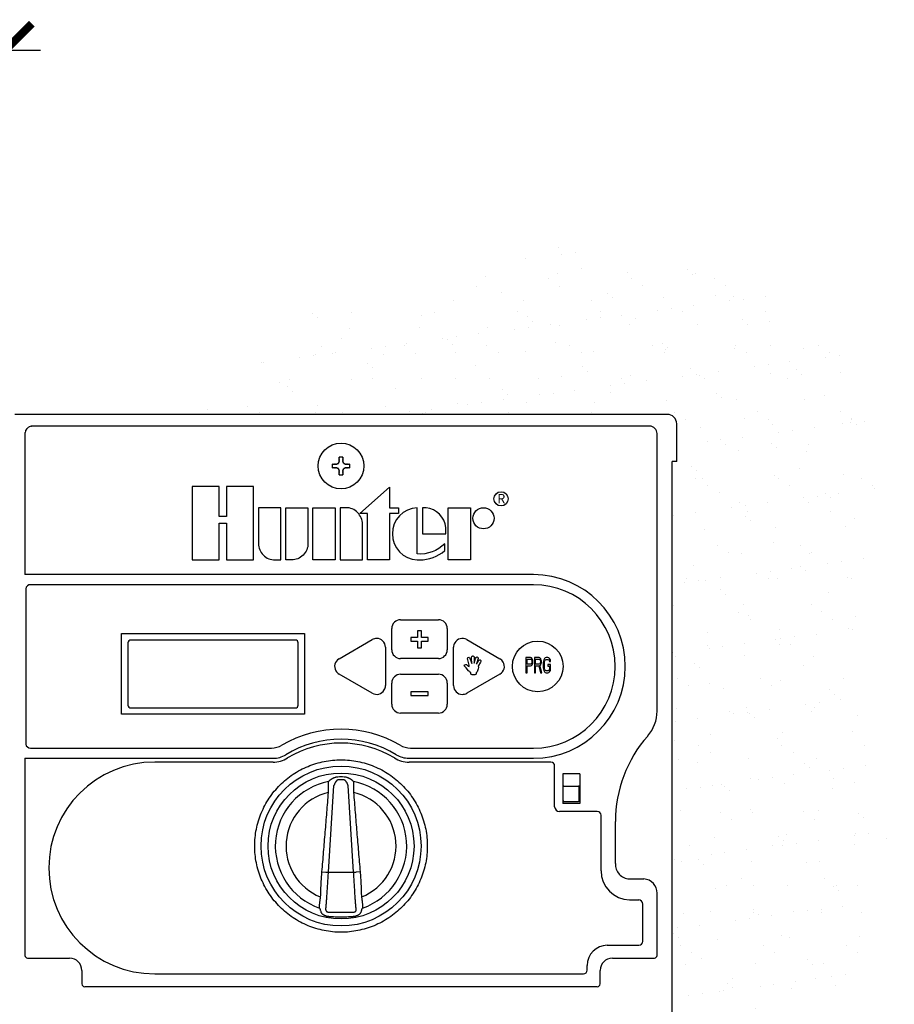
# Model space of a CAD drawing. Units: inches. Extents: x 69.3 to 106.6, y -45.8 to -20.6.
# Drawn here: x 76.5 to 84.7, y -29.9 to -20.7 of the extents above; entities that cross this region are included whole.
import ezdxf
from ezdxf.enums import TextEntityAlignment as Align

# ---------------------------------------------------------------- set-up
doc = ezdxf.new("R2010")
doc.units = ezdxf.units.IN
doc.header["$MEASUREMENT"] = 0
for name, color, linetype in [('HI Deatil 1', 2, 'Continuous'), ('HI Deatil 2', 1, 'Continuous'), ('HI Detail 3', 249, 'Continuous'), ('HI Dimensions', 1, 'Continuous'), ('HI HATCH FILL', 9, 'Continuous'), ('HI Product Outline', 5, 'Continuous')]:
    doc.layers.add(name, color=color, linetype=linetype)
doc.styles.add('STYLE1', font='txt')

# ---------------------------------------------------------------- blocks, each defined once
blk = doc.blocks.new('_ARCHTICK')
at = {"color": 0, "linetype": 'ByBlock', "const_width": 0.15}
blk.add_lwpolyline([(-0.5, -0.5), (0.5, 0.5)], dxfattribs=at)

msp = doc.modelspace()

# ---------------------------------------------------------------- hatches: boundary and pattern name
at = {"layer": 'HI HATCH FILL'}
h = msp.add_hatch(dxfattribs=at)
h.set_pattern_fill('AR-SAND', color=256, scale=0.25)
h.set_pattern_definition([(37.5, (78.0478, -35.6633), (-0.015748, 0.481706), [0, -0.38, 0, -0.425, 0, -0.40625]), (7.5, (78.0478, -35.6633), (0.442444, 0.705537), [0, -0.205, 0, -0.3425, 0, -0.13125]), (327.5, (77.7403, -35.6633), (0.778535, 0.001415), [0, -0.125, 0, -0.45, 0, -0.5875]), (317.5, (77.7403, -35.6633), (0.751532, 0.21942), [0, -0.0625, 0, -0.295, 0, -0.3375])])
h.paths.add_polyline_path([(81.0323, -35.6633), (81.7118, -35.6633), (82.3808, -34.9266), (83.2539, -34.5752), (84.2064, -33.3965), (84.7363, -31.6647), (84.3171, -29.9159), (84.6998, -28.2764), (84.2807, -26.819), (84.5723, -25.6531), (84.5723, -24.3597), (84.062, -23.5763), (83.3148, -23.1391), (81.5287, -22.793), (80.2712, -23.376), (79.3053, -23.376), (78.0478, -24.4056), (82.6047, -24.3999), (82.6223, -24.4016), (82.6438, -24.409), (82.661, -24.4201), (82.6743, -24.4336), (82.6835, -24.4477), (82.6892, -24.4615), (82.6924, -24.4749), (82.6934, -24.4887), (82.6934, -24.8439), (82.649, -24.8439), (82.649, -32.8356), (81.2067, -32.8356), (81.2067, -33.0567), (81.0915, -33.0567), (81.0915, -33.8932), (81.0323, -33.8932)])

# ---------------------------------------------------------------- linework, layer by layer
at = {"layer": 'HI Deatil 1'}
for p, q in [((80.1005, -26.3291), (80.4558, -26.3291)), ((80.0181, -26.6113), (80.0181, -26.4116)), ((80.5382, -26.4116), (80.5382, -26.6113)), ((77.481, -26.4596), (79.1984, -26.4596)), ((77.481, -27.2178), (77.481, -26.4596)), ((79.1984, -26.4596), (79.1984, -27.2178)), ((79.5224, -26.6962), (79.8347, -26.5159)), ((80.7217, -26.5159), (81.0339, -26.6962)), ((79.9584, -26.5874), (79.9584, -26.948)), ((80.5979, -26.948), (80.5979, -26.5874)), ((80.4558, -26.6938), (80.1005, -26.6938)), ((79.8347, -27.0193), (79.5224, -26.8391)), ((80.1005, -26.8415), (80.4558, -26.8415)), ((81.0339, -26.8391), (80.7217, -27.0193)), ((80.0181, -27.1238), (80.0181, -26.9239)), ((80.5382, -26.9239), (80.5382, -27.1238)), ((79.1984, -27.2178), (77.481, -27.2178)), ((80.4558, -27.2062), (80.1005, -27.2062)), ((79.4251, -27.8489), (79.4213, -27.858)), ((79.4266, -27.8466), (79.4251, -27.8489)), ((79.6573, -27.8489), (79.6557, -27.8466)), ((79.6611, -27.858), (79.6573, -27.8489))]:
    msp.add_line(p, q, dxfattribs=at)
for centre, radius in [((79.5411, -24.8851), 0.2148), ((81.3881, -26.7676), 0.2379)]:
    msp.add_circle(centre, radius, dxfattribs=at)
for centre, radius, start, end in [((79.5412, -28.6029), 0.7967, 87.81356, 92.18644), ((82.9824, -27.918), 3.8116, 196.92933, 197.08138), ((76.0567, -27.9048), 3.8568, 342.91951, 343.06978)]:
    msp.add_arc(centre, radius, start, end, dxfattribs=at)
for points in [[(80.1005, -26.3291), (80.055, -26.3291), (80.0181, -26.366), (80.0181, -26.4116)], [(80.5382, -26.4116), (80.5382, -26.366), (80.5013, -26.3291), (80.4558, -26.3291)], [(80.0181, -26.6113), (80.0181, -26.6569), (80.055, -26.6938), (80.1005, -26.6938)], [(80.4558, -26.6938), (80.5013, -26.6938), (80.5382, -26.6569), (80.5382, -26.6113)], [(80.1005, -26.8415), (80.055, -26.8415), (80.0181, -26.8784), (80.0181, -26.9239)], [(80.5382, -26.9239), (80.5382, -26.8784), (80.5013, -26.8415), (80.4558, -26.8415)], [(80.0181, -27.1238), (80.0181, -27.1693), (80.055, -27.2062), (80.1005, -27.2062)], [(80.4558, -27.2062), (80.5013, -27.2062), (80.5382, -27.1693), (80.5382, -27.1238)]]:
    msp.add_open_spline(points, degree=3, dxfattribs=at)
for points, knots in [([(79.9584, -26.5874), (79.9584, -26.5418), (79.9215, -26.5049), (79.8759, -26.5049), (79.8614, -26.5049), (79.8472, -26.5087), (79.8347, -26.5159)], [0, 0, 0, 0, 1, 1, 1, 2, 2, 2, 2]), ([(80.7217, -26.5159), (80.6822, -26.4932), (80.6318, -26.5067), (80.609, -26.5461), (80.6018, -26.5586), (80.5979, -26.5729), (80.5979, -26.5874)], [0, 0, 0, 0, 1, 1, 1, 2, 2, 2, 2]), ([(79.5224, -26.6962), (79.483, -26.719), (79.4695, -26.7694), (79.4922, -26.8089), (79.4995, -26.8214), (79.5099, -26.8318), (79.5224, -26.8391)], [0, 0, 0, 0, 1, 1, 1, 2, 2, 2, 2]), ([(81.0339, -26.8391), (81.0734, -26.8163), (81.0869, -26.7658), (81.0641, -26.7264), (81.0569, -26.7139), (81.0465, -26.7035), (81.0339, -26.6962)], [0, 0, 0, 0, 1, 1, 1, 2, 2, 2, 2]), ([(79.8347, -27.0193), (79.8741, -27.0421), (79.9246, -27.0286), (79.9473, -26.9892), (79.9546, -26.9766), (79.9584, -26.9624), (79.9584, -26.948)], [0, 0, 0, 0, 1, 1, 1, 2, 2, 2, 2]), ([(80.5979, -26.948), (80.5979, -26.9935), (80.6349, -27.0304), (80.6804, -27.0304), (80.6949, -27.0304), (80.7091, -27.0266), (80.7217, -27.0193)], [0, 0, 0, 0, 1, 1, 1, 2, 2, 2, 2]), ([(78.7309, -28.4548), (78.7309, -28.4283), (78.7334, -28.3753), (78.7452, -28.2966), (78.7645, -28.2194), (78.7913, -28.1444), (78.8253, -28.0725), (78.8663, -28.0042), (78.9137, -27.9402), (78.9672, -27.8812), (79.0262, -27.8277), (79.0902, -27.7803), (79.1585, -27.7393), (79.2306, -27.7053), (79.3056, -27.6784), (79.3828, -27.6591), (79.4616, -27.6474), (79.5412, -27.6435), (79.6207, -27.6474), (79.6995, -27.6591), (79.7767, -27.6784), (79.8517, -27.7053), (79.9238, -27.7393), (79.9921, -27.7803), (80.0561, -27.8277), (80.1151, -27.8812), (80.1686, -27.9402), (80.216, -28.0042), (80.257, -28.0724), (80.291, -28.1444), (80.3179, -28.2194), (80.3372, -28.2966), (80.3489, -28.3753), (80.3515, -28.4283), (80.3515, -28.4548)], [0, 0, 0, 0, 0.031262, 0.062424, 0.093682, 0.124934, 0.15617, 0.187415, 0.218665, 0.249918, 0.281175, 0.312437, 0.343703, 0.374968, 0.406229, 0.437487, 0.468745, 0.499999, 0.531248, 0.562497, 0.593754, 0.625016, 0.656281, 0.687546, 0.718808, 0.750066, 0.781319, 0.812568, 0.843814, 0.875051, 0.906302, 0.93756, 0.968727, 1, 1, 1, 1]), ([(79.5108, -27.8067), (79.5064, -27.8069), (79.4999, -27.8076), (79.4914, -27.8095), (79.4831, -27.8119), (79.4751, -27.8149), (79.4673, -27.8184), (79.4616, -27.8212), (79.4561, -27.8242), (79.4508, -27.8273), (79.4457, -27.8306), (79.4409, -27.8339), (79.4371, -27.8367), (79.4342, -27.8389), (79.4323, -27.8406), (79.4305, -27.8422), (79.429, -27.8437), (79.4276, -27.8452), (79.4269, -27.8462), (79.4266, -27.8466)], [0, 0, 0, 0, 0.137069, 0.205487, 0.273705, 0.409214, 0.476364, 0.54294, 0.60877, 0.673611, 0.737136, 0.798854, 0.857934, 0.886056, 0.91293, 0.938232, 0.961555, 0.982401, 1, 1, 1, 1]), ([(79.6557, -27.8466), (79.6554, -27.8462), (79.6547, -27.8452), (79.6534, -27.8437), (79.6518, -27.8422), (79.65, -27.8406), (79.6481, -27.8389), (79.6453, -27.8367), (79.6415, -27.8338), (79.6375, -27.8311), (79.6341, -27.829), (79.6307, -27.8268), (79.6262, -27.8242), (79.6207, -27.8212), (79.6151, -27.8184), (79.6092, -27.8158), (79.6033, -27.8134), (79.5951, -27.8106), (79.5846, -27.8079), (79.5759, -27.8069), (79.5716, -27.8067)], [0, 0, 0, 0, 0.017596, 0.038433, 0.061784, 0.087121, 0.114028, 0.142132, 0.201153, 0.262893, 0.294499, 0.326463, 0.39128, 0.457098, 0.523679, 0.590828, 0.658419, 0.726364, 0.862934, 1, 1, 1, 1]), ([(79.4213, -27.858), (79.4211, -27.8588), (79.4209, -27.8606), (79.4205, -27.8637), (79.4203, -27.8674), (79.42, -27.8716), (79.4198, -27.8764), (79.4196, -27.8837), (79.4194, -27.8939), (79.4194, -27.9072), (79.4196, -27.9216), (79.4201, -27.9369), (79.4205, -27.9472), (79.4208, -27.9525)], [0, 0, 0, 0, 0.026369, 0.059163, 0.098145, 0.143038, 0.193521, 0.249258, 0.374928, 0.516673, 0.670745, 0.833293, 1, 1, 1, 1]), ([(79.6616, -27.9525), (79.6618, -27.9472), (79.6623, -27.9369), (79.6627, -27.9216), (79.6629, -27.9072), (79.6629, -27.8939), (79.6628, -27.8837), (79.6625, -27.8764), (79.6623, -27.8716), (79.6621, -27.8674), (79.6618, -27.8637), (79.6615, -27.8606), (79.6612, -27.8588), (79.6611, -27.858)], [0, 0, 0, 0, 0.166707, 0.329255, 0.483327, 0.625072, 0.750742, 0.806479, 0.856962, 0.901855, 0.940837, 0.973631, 1, 1, 1, 1]), ([(79.4208, -27.9525), (79.4182, -27.9835), (79.413, -28.0455), (79.4027, -28.1694), (79.3901, -28.3244), (79.3748, -28.5104), (79.3643, -28.6343), (79.359, -28.6963)], [0, 0, 0, 0, 0.125, 0.25, 0.5, 0.75, 1, 1, 1, 1]), ([(79.7234, -28.6963), (79.718, -28.6343), (79.7076, -28.5104), (79.6923, -28.3244), (79.6796, -28.1694), (79.6693, -28.0455), (79.6642, -27.9835), (79.6616, -27.9525)], [0, 0, 0, 0, 0.25, 0.5, 0.75, 0.875, 1, 1, 1, 1]), ([(80.3515, -28.4548), (80.3515, -28.4813), (80.3489, -28.5343), (80.3372, -28.613), (80.3179, -28.6902), (80.291, -28.7651), (80.257, -28.8371), (80.2161, -28.9054), (80.1686, -28.9694), (80.1151, -29.0284), (80.0561, -29.0819), (79.9921, -29.1293), (79.9238, -29.1703), (79.8518, -29.2043), (79.7768, -29.2311), (79.6995, -29.2505), (79.6207, -29.2622), (79.5412, -29.2661), (79.4616, -29.2622), (79.3829, -29.2505), (79.3056, -29.2312), (79.2306, -29.2043), (79.1586, -29.1703), (79.0902, -29.1293), (79.0262, -29.0819), (78.9672, -29.0284), (78.9137, -28.9694), (78.8663, -28.9054), (78.8254, -28.8372), (78.7913, -28.7652), (78.7645, -28.6902), (78.7452, -28.613), (78.7334, -28.5343), (78.7309, -28.4813), (78.7309, -28.4548)], [0, 0, 0, 0, 0.031262, 0.062424, 0.093682, 0.124934, 0.15617, 0.187415, 0.218665, 0.249917, 0.281175, 0.312437, 0.343703, 0.374967, 0.406229, 0.437488, 0.468747, 0.500003, 0.53125, 0.562498, 0.593754, 0.625016, 0.656281, 0.687546, 0.718809, 0.750066, 0.781319, 0.812568, 0.843814, 0.875051, 0.906302, 0.93756, 0.968727, 1, 1, 1, 1]), ([(79.359, -28.6963), (79.3573, -28.716), (79.3543, -28.7555), (79.3508, -28.8147), (79.3482, -28.874), (79.3471, -28.9135), (79.3466, -28.9333)], [0, 0, 0, 0, 0.25, 0.5, 0.75, 1, 1, 1, 1]), ([(79.7357, -28.9333), (79.7353, -28.9135), (79.7341, -28.874), (79.7315, -28.8147), (79.728, -28.7555), (79.725, -28.716), (79.7234, -28.6963)], [0, 0, 0, 0, 0.25, 0.5, 0.75, 1, 1, 1, 1]), ([(79.3466, -28.9333), (79.3457, -28.9385), (79.344, -28.9488), (79.3417, -28.9639), (79.3398, -28.9784), (79.3382, -28.9917), (79.3371, -29.0035), (79.3364, -29.0123), (79.3361, -29.0183), (79.3359, -29.0221), (79.3359, -29.0252), (79.3359, -29.0271), (79.336, -29.0279)], [0, 0, 0, 0, 0.16618, 0.328279, 0.482058, 0.623714, 0.749519, 0.856066, 0.901173, 0.940386, 0.973412, 1, 1, 1, 1]), ([(79.7463, -29.0279), (79.7464, -29.0271), (79.7464, -29.0252), (79.7464, -29.0221), (79.7463, -29.0183), (79.746, -29.0123), (79.7453, -29.0035), (79.7441, -28.9917), (79.7425, -28.9784), (79.7406, -28.9639), (79.7383, -28.9488), (79.7366, -28.9385), (79.7357, -28.9333)], [0, 0, 0, 0, 0.026588, 0.059614, 0.098827, 0.143934, 0.250481, 0.376286, 0.517942, 0.671721, 0.83382, 1, 1, 1, 1]), ([(79.339, -29.0376), (79.3395, -29.0385), (79.3405, -29.0404), (79.342, -29.0437), (79.3436, -29.0475), (79.3453, -29.0519), (79.3469, -29.0567), (79.3492, -29.0639), (79.3508, -29.0695), (79.3519, -29.0733)], [0, 0, 0, 0, 0.078975, 0.17422, 0.284078, 0.406974, 0.541393, 0.6859, 1, 1, 1, 1]), ([(79.7304, -29.0733), (79.7315, -29.0695), (79.7331, -29.0639), (79.7354, -29.0567), (79.7371, -29.0519), (79.7387, -29.0475), (79.7403, -29.0437), (79.7418, -29.0404), (79.7429, -29.0385), (79.7434, -29.0376)], [0, 0, 0, 0, 0.314113, 0.45863, 0.593054, 0.715949, 0.825801, 0.921032, 1, 1, 1, 1]), ([(79.3519, -29.0733), (79.3524, -29.0751), (79.3535, -29.0776), (79.3553, -29.0809), (79.3574, -29.084), (79.3598, -29.087), (79.3625, -29.0898), (79.3646, -29.0918), (79.3668, -29.0937), (79.369, -29.0955), (79.3714, -29.0973), (79.3738, -29.0989), (79.3763, -29.1005), (79.3788, -29.1019), (79.3814, -29.1033), (79.3849, -29.105), (79.3893, -29.107), (79.3948, -29.1091), (79.4004, -29.1108), (79.4061, -29.1123), (79.4118, -29.1136), (79.4195, -29.1149), (79.4253, -29.1155), (79.4292, -29.1158)], [0, 0, 0, 0, 0.058725, 0.088961, 0.11956, 0.181451, 0.212637, 0.243919, 0.275277, 0.306686, 0.338126, 0.369593, 0.401082, 0.432582, 0.464091, 0.495607, 0.558645, 0.621692, 0.684744, 0.747799, 0.810854, 0.87391, 1, 1, 1, 1]), ([(79.4292, -29.1158), (79.4385, -29.1165), (79.4571, -29.1177), (79.4851, -29.119), (79.5131, -29.1198), (79.5412, -29.1201), (79.5692, -29.1198), (79.5972, -29.119), (79.6252, -29.1177), (79.6438, -29.1165), (79.6532, -29.1158)], [0, 0, 0, 0, 0.124997, 0.249995, 0.374995, 0.499998, 0.625001, 0.750002, 0.875002, 1, 1, 1, 1]), ([(79.6532, -29.1158), (79.657, -29.1155), (79.6648, -29.1147), (79.6744, -29.1128), (79.6819, -29.1108), (79.6875, -29.1091), (79.693, -29.107), (79.6984, -29.1047), (79.7036, -29.102), (79.7077, -29.0995), (79.711, -29.0973), (79.7133, -29.0955), (79.7156, -29.0937), (79.7178, -29.0918), (79.7199, -29.0898), (79.7219, -29.0877), (79.7237, -29.0855), (79.7255, -29.0832), (79.7271, -29.0809), (79.7284, -29.0784), (79.7296, -29.0759), (79.7302, -29.0742), (79.7304, -29.0733)], [0, 0, 0, 0, 0.12607, 0.252136, 0.315184, 0.378234, 0.441278, 0.504313, 0.567337, 0.630319, 0.661783, 0.693224, 0.724634, 0.755999, 0.787281, 0.81846, 0.849508, 0.880377, 0.910972, 0.9412, 0.970942, 1, 1, 1, 1])]:
    msp.add_open_spline(points, degree=3, knots=knots, dxfattribs=at)
at = {"layer": 'HI Deatil 2'}
for p, q in [((76.5736, -24.5814), (76.5736, -25.9052)), ((82.4378, -24.5105), (76.6445, -24.5105)), ((82.5087, -27.1874), (82.5087, -24.5814)), ((81.3473, -25.9052), (76.5736, -25.9052)), ((76.5736, -27.6301), (78.9036, -27.6301)), ((76.5736, -27.6301), (76.5736, -29.4818)), ((80.1787, -27.6301), (81.3473, -27.6301)), ((81.6224, -27.7753), (81.6224, -28.0553)), ((81.7824, -27.7753), (81.6224, -27.7753)), ((81.7824, -27.7753), (81.7824, -28.0553)), ((81.7824, -28.0553), (81.6224, -28.0553)), ((82.118, -28.6199), (82.118, -28.2248)), ((79.359, -28.6963), (79.3996, -28.6998)), ((79.3996, -28.6998), (79.6827, -28.6998)), ((79.7234, -28.6963), (79.6827, -28.6998)), ((82.5087, -29.4818), (82.5087, -28.8983)), ((76.5973, -29.5083), (76.9929, -29.5083)), ((82.0894, -29.5083), (82.4839, -29.5083)), ((77.1083, -29.6237), (77.1083, -29.75)), ((81.9739, -29.75), (81.9739, -29.6237)), ((81.9473, -29.7767), (77.135, -29.7767))]:
    msp.add_line(p, q, dxfattribs=at)
msp.add_lwpolyline([(82.2483, -28.7638), (82.385, -28.7638)], dxfattribs=at)
msp.add_circle((79.5412, -28.4548), 0.6855, dxfattribs=at)
for centre, radius, start, end in [((82.4369, -24.5823), 0.0719, 0.71591, 89.28409), ((82.1535, -27.1872), 0.3552, 318.75962, 359.97308), ((78.9057, -27.4069), 0.2232, 269.46561, 301.67102), ((80.1784, -27.4001), 0.23, 238.81432, 270.06103), ((82.2547, -28.6271), 0.1369, 177.00168, 267.33885), ((82.3765, -28.8958), 0.1322, 358.88997, 86.30278), ((76.5996, -29.4823), 0.0261, 178.82972, 264.79753), ((82.4817, -29.4814), 0.027, 274.63797, 359.11228), ((76.9921, -29.6243), 0.116, 0.15572, 89.60495), ((82.0896, -29.6239), 0.1156, 90.0811, 179.9189), ((77.1352, -29.7498), 0.0269, 180.5965, 269.50721), ((81.9472, -29.7499), 0.0267, 270.23933, 359.76067)]:
    msp.add_arc(centre, radius, start, end, dxfattribs=at)
for points, knots in [([(76.6445, -24.5105), (76.6114, -24.5143), (76.6553, -24.5073), (76.6226, -24.514), (76.5923, -24.5278), (76.6318, -24.5076), (76.6028, -24.524), (76.5783, -24.5466), (76.6096, -24.5152), (76.5872, -24.5398), (76.5708, -24.5687), (76.5909, -24.5292), (76.5771, -24.5595), (76.5704, -24.5922), (76.5774, -24.5483), (76.5736, -24.5814)], [0, 0, 0, 0, 1, 1, 1, 2, 2, 2, 3, 3, 3, 4, 4, 4, 5, 5, 5, 5]), ([(81.3473, -27.6301), (81.8236, -27.6301), (82.2097, -27.2439), (82.2097, -26.7676), (82.2097, -26.2913), (81.8236, -25.9052), (81.3473, -25.9052)], [0, 0, 0, 0, 1, 1, 1, 2, 2, 2, 2])]:
    msp.add_open_spline(points, degree=3, knots=knots, dxfattribs=at)
for points in [[(80.0593, -27.5969), (79.7407, -27.4044), (79.3416, -27.4044), (79.0229, -27.5969)], [(82.4206, -27.4214), (82.2255, -27.6435), (82.118, -27.9291), (82.118, -28.2248)]]:
    msp.add_open_spline(points, degree=3, dxfattribs=at)
at = {"layer": 'HI Detail 3'}
for p, q in [((76.581, -26.0385), (76.581, -27.4968)), ((81.3473, -26.0001), (76.6254, -26.0001)), ((80.2604, -26.4324), (80.2604, -26.4946)), ((80.2959, -26.4324), (80.2604, -26.4324)), ((80.2959, -26.4946), (80.2959, -26.4324)), ((79.1123, -26.5203), (77.5672, -26.5203)), ((80.1982, -26.4946), (80.1982, -26.5301)), ((80.2604, -26.4946), (80.1982, -26.4946)), ((80.1982, -26.5301), (80.2604, -26.5301)), ((80.2604, -26.5301), (80.2604, -26.5923)), ((80.3581, -26.4946), (80.2959, -26.4946)), ((80.2959, -26.5923), (80.2959, -26.5301)), ((80.2959, -26.5301), (80.3581, -26.5301)), ((80.3581, -26.5301), (80.3581, -26.4946)), ((77.5406, -26.547), (77.5406, -27.1313)), ((79.1389, -27.1313), (79.1389, -26.547)), ((80.2604, -26.5923), (80.2959, -26.5923)), ((80.7449, -26.7573), (80.7314, -26.7049)), ((80.7544, -26.7003), (80.7681, -26.7408)), ((80.7681, -26.7408), (80.7668, -26.6888)), ((80.791, -26.6866), (80.791, -26.7386)), ((80.791, -26.7386), (80.804, -26.693)), ((80.8257, -26.7026), (80.8141, -26.747)), ((80.8141, -26.747), (80.833, -26.716)), ((81.278, -26.685), (81.278, -26.8271)), ((81.3206, -26.685), (81.278, -26.685)), ((81.2887, -26.7455), (81.2887, -26.7002)), ((81.2887, -26.7002), (81.3224, -26.7002)), ((81.3295, -26.6881), (81.3206, -26.685)), ((81.3224, -26.7002), (81.3277, -26.7032)), ((81.3277, -26.7032), (81.3313, -26.7093)), ((81.3367, -26.6971), (81.3295, -26.6881)), ((81.3313, -26.7093), (81.3331, -26.7183)), ((81.3331, -26.7274), (81.3313, -26.7365)), ((81.3331, -26.7183), (81.3331, -26.7274)), ((81.342, -26.7093), (81.3367, -26.6971)), ((81.3437, -26.7183), (81.342, -26.7093)), ((81.3437, -26.7304), (81.3437, -26.7183)), ((81.3579, -26.685), (81.3579, -26.8271)), ((81.4006, -26.685), (81.3579, -26.685)), ((81.3686, -26.7455), (81.3686, -26.7002)), ((81.3686, -26.7002), (81.4023, -26.7002)), ((81.4094, -26.6881), (81.4006, -26.685)), ((81.4023, -26.7002), (81.4076, -26.7032)), ((81.4076, -26.7032), (81.4112, -26.7093)), ((81.4166, -26.6971), (81.4094, -26.6881)), ((81.4112, -26.7093), (81.413, -26.7183)), ((81.413, -26.7274), (81.4112, -26.7365)), ((81.413, -26.7183), (81.413, -26.7274)), ((81.4219, -26.7093), (81.4166, -26.6971)), ((81.4237, -26.7183), (81.4219, -26.7093)), ((81.4237, -26.7304), (81.4237, -26.7183)), ((81.4414, -26.7183), (81.4396, -26.7334)), ((81.445, -26.7062), (81.4414, -26.7183)), ((81.4521, -26.6941), (81.445, -26.7062)), ((81.4503, -26.7334), (81.4521, -26.7213)), ((81.4592, -26.6881), (81.4521, -26.6941)), ((81.4521, -26.7213), (81.4556, -26.7123)), ((81.4556, -26.7123), (81.4609, -26.7062)), ((81.4681, -26.685), (81.4592, -26.6881)), ((81.4609, -26.7062), (81.4681, -26.7032)), ((81.484, -26.685), (81.4681, -26.685)), ((81.4681, -26.7032), (81.484, -26.7032)), ((81.4929, -26.6881), (81.484, -26.685)), ((81.484, -26.7032), (81.4911, -26.7062)), ((81.4911, -26.7062), (81.4965, -26.7123)), ((81.5, -26.6941), (81.4929, -26.6881)), ((81.4965, -26.7123), (81.4982, -26.7213)), ((81.4982, -26.7213), (81.5089, -26.7213)), ((81.5072, -26.7062), (81.5, -26.6941)), ((81.5089, -26.7213), (81.5072, -26.7062)), ((80.7175, -26.7814), (80.694, -26.7591)), ((80.7376, -26.8081), (80.7175, -26.7814)), ((80.8193, -26.8183), (80.8097, -26.8292)), ((80.8503, -26.7294), (80.8295, -26.7654)), ((80.8295, -26.7654), (80.8308, -26.7785)), ((81.3224, -26.7455), (81.2887, -26.7455)), ((81.2887, -26.8271), (81.2887, -26.7637)), ((81.2887, -26.7637), (81.3206, -26.7637)), ((81.3206, -26.7637), (81.3295, -26.7606)), ((81.3277, -26.7425), (81.3224, -26.7455)), ((81.3313, -26.7365), (81.3277, -26.7425)), ((81.3295, -26.7606), (81.3367, -26.7516)), ((81.3367, -26.7516), (81.342, -26.7395)), ((81.342, -26.7395), (81.3437, -26.7304)), ((81.4023, -26.7455), (81.3686, -26.7455)), ((81.3686, -26.8271), (81.3686, -26.7637)), ((81.3686, -26.7637), (81.3988, -26.7637)), ((81.3988, -26.7637), (81.413, -26.8271)), ((81.4076, -26.7425), (81.4023, -26.7455)), ((81.4112, -26.7365), (81.4076, -26.7425)), ((81.4094, -26.7576), (81.4166, -26.7516)), ((81.4254, -26.8271), (81.4094, -26.7576)), ((81.4166, -26.7516), (81.4219, -26.7395)), ((81.4219, -26.7395), (81.4237, -26.7304)), ((81.4396, -26.7334), (81.4396, -26.7788)), ((81.4396, -26.7788), (81.4414, -26.7939)), ((81.4414, -26.7939), (81.445, -26.806)), ((81.445, -26.806), (81.4521, -26.8181)), ((81.4503, -26.7788), (81.4503, -26.7334)), ((81.4521, -26.7909), (81.4503, -26.7788)), ((81.4556, -26.8), (81.4521, -26.7909)), ((81.4521, -26.8181), (81.4592, -26.8241)), ((81.4609, -26.806), (81.4556, -26.8)), ((81.4681, -26.809), (81.4609, -26.806)), ((81.484, -26.809), (81.4681, -26.809)), ((81.4823, -26.7486), (81.4823, -26.7667)), ((81.5089, -26.7486), (81.4823, -26.7486)), ((81.4823, -26.7667), (81.4982, -26.7667)), ((81.4911, -26.806), (81.484, -26.809)), ((81.4965, -26.8), (81.4911, -26.806)), ((81.4929, -26.8241), (81.5, -26.8181)), ((81.4982, -26.7909), (81.4965, -26.8)), ((81.4982, -26.7667), (81.4982, -26.7909)), ((81.5, -26.8181), (81.5072, -26.806)), ((81.5072, -26.806), (81.5089, -26.7939)), ((81.5089, -26.7939), (81.5089, -26.7486)), ((80.7587, -26.8412), (80.7587, -26.8256)), ((80.8097, -26.8292), (80.8097, -26.8412)), ((81.278, -26.8271), (81.2887, -26.8271)), ((81.3579, -26.8271), (81.3686, -26.8271)), ((81.413, -26.8271), (81.4254, -26.8271)), ((81.4592, -26.8241), (81.4681, -26.8271)), ((81.4681, -26.8271), (81.484, -26.8271)), ((81.484, -26.8271), (81.4929, -26.8241)), ((80.1982, -27.0052), (80.1982, -27.0407)), ((80.3581, -27.0052), (80.1982, -27.0052)), ((80.3581, -27.0407), (80.3581, -27.0052)), ((80.1982, -27.0407), (80.3581, -27.0407)), ((77.5672, -27.1579), (79.1123, -27.1579)), ((76.6254, -27.5353), (78.8881, -27.5353)), ((80.1941, -27.5353), (81.3473, -27.5353)), ((78.9025, -27.6663), (77.7918, -27.6663)), ((81.5116, -27.6663), (80.1797, -27.6663)), ((81.5471, -28.0863), (81.5471, -27.7018)), ((79.4231, -28.6998), (79.4743, -27.8876)), ((79.6593, -28.6998), (79.608, -27.8876)), ((81.6264, -28.0277), (81.6264, -27.8997)), ((81.6344, -27.8917), (81.7704, -27.8917)), ((81.7784, -28.0277), (81.7784, -27.8997)), ((81.6344, -28.0357), (81.7704, -28.0357)), ((81.9476, -28.1307), (81.5915, -28.1307)), ((81.983, -28.6874), (81.983, -28.1662)), ((82.3738, -29.3516), (82.3738, -29.0014)), ((82.0415, -29.3872), (82.3383, -29.3872)), ((81.8525, -29.6198), (81.8525, -29.5761)), ((77.7918, -29.6553), (81.817, -29.6553))]:
    msp.add_line(p, q, dxfattribs=at)
for points in [[(78.4653, -25.4222), (78.4653, -25.7677), (78.7199, -25.7677), (78.7199, -25.0774), (78.4653, -25.0774), (78.4653, -25.3583), (78.3972, -25.3583), (78.3972, -25.0774), (78.1427, -25.0774), (78.1427, -25.7677), (78.3972, -25.7677), (78.3972, -25.4222)], [(79.7172, -25.3305), (79.9976, -25.0836), (79.9976, -25.2766), (80.0813, -25.2766), (80.0813, -25.3305), (79.9976, -25.3305), (79.9976, -25.7677), (79.789, -25.7677), (79.789, -25.3305)], [(79.4865, -25.7677), (79.278, -25.7677), (79.278, -25.2766), (79.4865, -25.2766)], [(80.5472, -25.7677), (80.5472, -25.2766), (80.7558, -25.2766), (80.7558, -25.7677)]]:
    msp.add_lwpolyline(points, close=True, dxfattribs=at)
for points in [[(78.9218, -25.7677), (78.9754, -25.7677), (78.9754, -25.2766), (78.7668, -25.2766), (78.7668, -25.6128, 0.414214)], [(79.0224, -25.2766), (79.231, -25.2766), (79.231, -25.6128, -0.414214), (79.076, -25.7677), (79.0224, -25.7677)], [(79.5335, -25.2766), (79.5335, -25.7677), (79.7421, -25.7677), (79.7421, -25.4315, 0.414214), (79.5871, -25.2766)], [(80.5238, -25.5222), (80.5238, -25.4642, 0.359162), (80.3399, -25.2769), (80.3059, -25.2769), (80.3059, -25.5222)]]:
    msp.add_lwpolyline(points, format="xyb", close=True, dxfattribs=at)
msp.add_lwpolyline([(80.281, -25.7674, 0.180931), (80.5144, -25.68), (80.5144, -25.615, -0.220295), (80.256, -25.7115), (80.256, -25.2769, 0.94882), (80.256, -25.7674), (80.2829, -25.7674)], format="xyb", dxfattribs=at)
msp.add_lwpolyline([(82.2492, -28.9608), (82.336, -28.9608)], dxfattribs=at)
for centre, radius in [((81.0439, -25.1938), 0.0666), ((80.8789, -25.3762), 0.0996), ((79.5412, -28.4548), 0.751)]:
    msp.add_circle(centre, radius, dxfattribs=at)
for centre, radius, start, end in [((76.6245, -26.0438), 0.0438, 88.85397, 173.01277), ((76.6247, -27.4913), 0.044, 187.15798, 270.90416), ((78.8826, -27.3231), 0.2122, 271.49686, 298.99416), ((80.1996, -27.3231), 0.2122, 241.00691, 268.51647), ((79.5412, -28.7474), 0.9137, 88.14901, 91.85099), ((79.5412, -28.4548), 0.6169, 100.84821, 250.86504), ((79.5412, -28.4548), 0.6169, 289.13496, 79.15179), ((81.6344, -27.8997), 0.008, 90, 180), ((81.7704, -27.8997), 0.008, 0, 90), ((79.5412, -28.4548), 0.5165, 103.47897, 247.87518), ((79.5412, -28.4548), 0.5165, 292.12482, 76.52103), ((81.6344, -28.0277), 0.008, 180, 270), ((81.7704, -28.0277), 0.008, 270, 0), ((82.3326, -29.0019), 0.0412, 0.70186, 85.24499)]:
    msp.add_arc(centre, radius, start, end, dxfattribs=at)
for points, knots in [([(79.459, -24.8688), (79.478, -24.8684), (79.4527, -24.869), (79.4717, -24.8686), (79.4909, -24.8681), (79.4653, -24.8687), (79.4845, -24.8683), (79.5041, -24.8679), (79.478, -24.8684), (79.4975, -24.868)], [0, 0, 0, 0, 1, 1, 1, 2, 2, 2, 3, 3, 3, 3]), ([(79.4975, -24.868), (79.5068, -24.8641), (79.4944, -24.8694), (79.5037, -24.8654), (79.513, -24.8615), (79.5006, -24.8667), (79.5099, -24.8628), (79.5192, -24.8588), (79.5068, -24.8641), (79.5161, -24.8602)], [0, 0, 0, 0, 1, 1, 1, 2, 2, 2, 3, 3, 3, 3]), ([(79.5161, -24.8602), (79.5201, -24.8508), (79.5148, -24.8632), (79.5188, -24.8539), (79.5227, -24.8446), (79.5174, -24.857), (79.5214, -24.8477), (79.5253, -24.8385), (79.5201, -24.8508), (79.524, -24.8415)], [0, 0, 0, 0, 1, 1, 1, 2, 2, 2, 3, 3, 3, 3]), ([(79.524, -24.8415), (79.5244, -24.822), (79.5239, -24.848), (79.5243, -24.8285), (79.5246, -24.8092), (79.5241, -24.835), (79.5245, -24.8157), (79.525, -24.7967), (79.5244, -24.822), (79.5248, -24.8031)], [0, 0, 0, 0, 1, 1, 1, 2, 2, 2, 3, 3, 3, 3]), ([(79.5582, -24.8415), (79.5622, -24.8508), (79.5569, -24.8385), (79.5609, -24.8477), (79.5648, -24.857), (79.5596, -24.8446), (79.5635, -24.8539), (79.5674, -24.8632), (79.5622, -24.8508), (79.5661, -24.8602)], [0, 0, 0, 0, 1, 1, 1, 2, 2, 2, 3, 3, 3, 3]), ([(79.5574, -24.8031), (79.5579, -24.822), (79.5573, -24.7967), (79.5577, -24.8157), (79.5582, -24.835), (79.5576, -24.8092), (79.558, -24.8285), (79.5584, -24.848), (79.5579, -24.822), (79.5582, -24.8415)], [0, 0, 0, 0, 1, 1, 1, 2, 2, 2, 3, 3, 3, 3]), ([(79.5661, -24.8602), (79.5755, -24.8641), (79.563, -24.8588), (79.5724, -24.8628), (79.5817, -24.8667), (79.5693, -24.8615), (79.5786, -24.8654), (79.5879, -24.8694), (79.5755, -24.8641), (79.5848, -24.868)], [0, 0, 0, 0, 1, 1, 1, 2, 2, 2, 3, 3, 3, 3]), ([(79.5848, -24.868), (79.6042, -24.8684), (79.5783, -24.8679), (79.5978, -24.8683), (79.6171, -24.8687), (79.5914, -24.8681), (79.6106, -24.8686), (79.6296, -24.869), (79.6043, -24.8684), (79.6233, -24.8688)], [0, 0, 0, 0, 1, 1, 1, 2, 2, 2, 3, 3, 3, 3]), ([(79.4975, -24.9023), (79.478, -24.9019), (79.5041, -24.9024), (79.4845, -24.902), (79.4653, -24.9016), (79.4909, -24.9022), (79.4717, -24.9017), (79.4527, -24.9013), (79.478, -24.9019), (79.459, -24.9014)], [0, 0, 0, 0, 1, 1, 1, 2, 2, 2, 3, 3, 3, 3]), ([(79.5161, -24.9101), (79.5068, -24.9062), (79.5192, -24.9115), (79.5099, -24.9075), (79.5006, -24.9036), (79.513, -24.9088), (79.5037, -24.9049), (79.4944, -24.9009), (79.5068, -24.9062), (79.4975, -24.9023)], [0, 0, 0, 0, 1, 1, 1, 2, 2, 2, 3, 3, 3, 3]), ([(79.524, -24.9287), (79.5201, -24.9195), (79.5253, -24.9318), (79.5214, -24.9226), (79.5174, -24.9133), (79.5227, -24.9257), (79.5188, -24.9164), (79.5148, -24.907), (79.5201, -24.9195), (79.5161, -24.9101)], [0, 0, 0, 0, 1, 1, 1, 2, 2, 2, 3, 3, 3, 3]), ([(79.5248, -24.9673), (79.5244, -24.9483), (79.525, -24.9736), (79.5245, -24.9546), (79.5241, -24.9353), (79.5246, -24.9611), (79.5243, -24.9418), (79.5239, -24.9223), (79.5244, -24.9483), (79.524, -24.9287)], [0, 0, 0, 0, 1, 1, 1, 2, 2, 2, 3, 3, 3, 3]), ([(79.5661, -24.9101), (79.5622, -24.9195), (79.5674, -24.907), (79.5635, -24.9164), (79.5596, -24.9257), (79.5648, -24.9133), (79.5609, -24.9226), (79.5569, -24.9318), (79.5622, -24.9195), (79.5582, -24.9287)], [0, 0, 0, 0, 1, 1, 1, 2, 2, 2, 3, 3, 3, 3]), ([(79.5582, -24.9287), (79.5579, -24.9483), (79.5584, -24.9223), (79.558, -24.9418), (79.5576, -24.9611), (79.5582, -24.9353), (79.5577, -24.9546), (79.5573, -24.9736), (79.5579, -24.9483), (79.5574, -24.9673)], [0, 0, 0, 0, 1, 1, 1, 2, 2, 2, 3, 3, 3, 3]), ([(79.5848, -24.9023), (79.5755, -24.9062), (79.5879, -24.9009), (79.5786, -24.9049), (79.5693, -24.9088), (79.5817, -24.9036), (79.5724, -24.9075), (79.563, -24.9115), (79.5755, -24.9062), (79.5661, -24.9101)], [0, 0, 0, 0, 1, 1, 1, 2, 2, 2, 3, 3, 3, 3]), ([(79.6233, -24.9014), (79.6043, -24.9019), (79.6296, -24.9013), (79.6106, -24.9017), (79.5914, -24.9022), (79.6171, -24.9016), (79.5978, -24.902), (79.5783, -24.9024), (79.6042, -24.9019), (79.5848, -24.9023)], [0, 0, 0, 0, 1, 1, 1, 2, 2, 2, 3, 3, 3, 3]), ([(81.3473, -27.5353), (81.7712, -27.5353), (82.1149, -27.1916), (82.1149, -26.7676), (82.1149, -26.3438), (81.7712, -26.0001), (81.3473, -26.0001)], [0, 0, 0, 0, 1, 1, 1, 2, 2, 2, 2]), ([(80.7696, -26.6746), (80.7698, -26.6743), (80.7696, -26.6747), (80.7698, -26.6744), (80.7821, -26.6652), (80.7641, -26.6748), (80.7788, -26.6696), (80.7799, -26.6697), (80.7785, -26.6696), (80.7795, -26.6697)], [0, 0, 0, 0, 1, 1, 1, 2, 2, 2, 3, 3, 3, 3]), ([(77.7918, -27.6663), (77.2426, -27.6663), (76.7973, -28.1115), (76.7973, -28.6608), (76.7973, -29.2101), (77.2426, -29.6553), (77.7918, -29.6553)], [0, 0, 0, 0, 1, 1, 1, 2, 2, 2, 2]), ([(79.5117, -27.8342), (79.5102, -27.8344), (79.5073, -27.8354), (79.5041, -27.8374), (79.5018, -27.8393), (79.5002, -27.8409), (79.4986, -27.8425), (79.4967, -27.8447), (79.4943, -27.8476), (79.4917, -27.8512), (79.4893, -27.855), (79.4871, -27.8588), (79.485, -27.8626), (79.4829, -27.8664), (79.481, -27.8702), (79.4793, -27.874), (79.4779, -27.8772), (79.477, -27.8797), (79.4761, -27.8819), (79.4753, -27.8841), (79.4747, -27.8862), (79.4744, -27.8872), (79.4743, -27.8876)], [0, 0, 0, 0, 0.066693, 0.133425, 0.166776, 0.200104, 0.233408, 0.266653, 0.332985, 0.399129, 0.465047, 0.530643, 0.595717, 0.660064, 0.723542, 0.785896, 0.846505, 0.875711, 0.903897, 0.956084, 0.979374, 1, 1, 1, 1]), ([(79.608, -27.8876), (79.6079, -27.8872), (79.6077, -27.8862), (79.6072, -27.8847), (79.6067, -27.8831), (79.6058, -27.8808), (79.6046, -27.8778), (79.6033, -27.8747), (79.6022, -27.8722), (79.601, -27.8696), (79.5988, -27.8651), (79.596, -27.86), (79.593, -27.855), (79.5906, -27.8512), (79.5884, -27.8482), (79.5866, -27.8459), (79.5852, -27.8442), (79.5837, -27.8425), (79.5816, -27.8403), (79.5789, -27.8378), (79.5751, -27.8354), (79.5722, -27.8344), (79.5707, -27.8342)], [0, 0, 0, 0, 0.020539, 0.043895, 0.069291, 0.0962, 0.153531, 0.214077, 0.245119, 0.276478, 0.339972, 0.469354, 0.534947, 0.600872, 0.667008, 0.700148, 0.73334, 0.766592, 0.799889, 0.866541, 0.933286, 1, 1, 1, 1]), ([(79.3984, -29.054), (79.3989, -29.0489), (79.4, -29.0382), (79.4015, -29.0215), (79.4031, -29.0035), (79.4052, -28.977), (79.4078, -28.9415), (79.4108, -28.8964), (79.4139, -28.8486), (79.4169, -28.7993), (79.42, -28.7495), (79.422, -28.7163), (79.4231, -28.6998)], [0, 0, 0, 0, 0.04336, 0.09071, 0.141808, 0.196355, 0.314585, 0.442931, 0.578607, 0.718679, 0.860161, 1, 1, 1, 1]), ([(79.6839, -29.054), (79.6834, -29.0489), (79.6823, -29.0382), (79.6808, -29.0215), (79.6793, -29.0035), (79.6772, -28.977), (79.6746, -28.9415), (79.6715, -28.8964), (79.6685, -28.8486), (79.6654, -28.7993), (79.6624, -28.7495), (79.6603, -28.7163), (79.6593, -28.6998)], [0, 0, 0, 0, 0.04336, 0.09071, 0.141808, 0.196355, 0.314585, 0.442931, 0.578607, 0.718679, 0.860161, 1, 1, 1, 1]), ([(79.3984, -29.054), (79.3984, -29.0549), (79.3985, -29.0563), (79.3988, -29.058), (79.3991, -29.0593), (79.3994, -29.0606), (79.4, -29.0622), (79.4007, -29.0639), (79.4016, -29.0654), (79.4023, -29.0665), (79.4032, -29.0675), (79.4044, -29.0688), (79.4062, -29.0703), (79.4085, -29.0717), (79.411, -29.0729), (79.4136, -29.0738), (79.4162, -29.0746), (79.4198, -29.0753), (79.4243, -29.0759), (79.428, -29.076), (79.4298, -29.076)], [0, 0, 0, 0, 0.062893, 0.093715, 0.124106, 0.154262, 0.184461, 0.245093, 0.275622, 0.306301, 0.337181, 0.368329, 0.431084, 0.494174, 0.557389, 0.62063, 0.683875, 0.74711, 0.873542, 1, 1, 1, 1]), ([(79.4298, -29.076), (79.4391, -29.0761), (79.4577, -29.0763), (79.4855, -29.0765), (79.5133, -29.0766), (79.5412, -29.0766), (79.569, -29.0766), (79.5968, -29.0765), (79.6247, -29.0763), (79.6432, -29.0761), (79.6525, -29.076)], [0, 0, 0, 0, 0.124994, 0.249991, 0.374994, 0.5, 0.625006, 0.750009, 0.875006, 1, 1, 1, 1]), ([(79.6525, -29.076), (79.6543, -29.076), (79.6571, -29.076), (79.6607, -29.0756), (79.6634, -29.0751), (79.6661, -29.0746), (79.6688, -29.0738), (79.6713, -29.0729), (79.6738, -29.0717), (79.6762, -29.0703), (79.6789, -29.068), (79.6811, -29.0651), (79.6825, -29.0618), (79.6832, -29.0598), (79.6835, -29.058), (79.6838, -29.0563), (79.6839, -29.0549), (79.6839, -29.054)], [0, 0, 0, 0, 0.126475, 0.189722, 0.252963, 0.316224, 0.379502, 0.442756, 0.506009, 0.569216, 0.631995, 0.75493, 0.815476, 0.875913, 0.906284, 0.937077, 1, 1, 1, 1])]:
    msp.add_open_spline(points, degree=3, knots=knots, dxfattribs=at)
for points in [[(79.459, -24.8688), (79.4569, -24.8796), (79.4569, -24.8906), (79.459, -24.9014)], [(79.5574, -24.8031), (79.5467, -24.8009), (79.5356, -24.8009), (79.5248, -24.8031)], [(79.6233, -24.9014), (79.6254, -24.8906), (79.6254, -24.8796), (79.6233, -24.8688)], [(79.5248, -24.9673), (79.5356, -24.9695), (79.5467, -24.9695), (79.5574, -24.9673)], [(77.5672, -26.5203), (77.5525, -26.5203), (77.5406, -26.5323), (77.5406, -26.547)], [(79.1389, -26.547), (79.1389, -26.5323), (79.127, -26.5203), (79.1123, -26.5203)], [(80.7297, -26.6926), (80.7297, -26.6891), (80.7305, -26.6866), (80.7322, -26.6849)], [(80.7314, -26.7049), (80.7302, -26.7001), (80.7297, -26.696), (80.7297, -26.6926)], [(80.7322, -26.6849), (80.7339, -26.6833), (80.7364, -26.6824), (80.7397, -26.6824)], [(80.7397, -26.6824), (80.7455, -26.6824), (80.7504, -26.6884), (80.7544, -26.7003)], [(80.7668, -26.6888), (80.7668, -26.6825), (80.7677, -26.6778), (80.7696, -26.6746)], [(80.7795, -26.6697), (80.7832, -26.6698), (80.786, -26.6712), (80.788, -26.6739)], [(80.788, -26.6739), (80.79, -26.6767), (80.791, -26.6809), (80.791, -26.6866)], [(80.804, -26.693), (80.8067, -26.6837), (80.8111, -26.6791), (80.8172, -26.6791)], [(80.8172, -26.6791), (80.8208, -26.6791), (80.8234, -26.6801), (80.8252, -26.6821)], [(80.8252, -26.6821), (80.827, -26.6841), (80.8279, -26.6871), (80.8279, -26.6912)], [(80.8279, -26.6912), (80.8279, -26.6932), (80.8272, -26.6971), (80.8257, -26.7026)], [(80.833, -26.716), (80.8371, -26.7093), (80.8411, -26.706), (80.8451, -26.706)], [(80.8451, -26.706), (80.8478, -26.706), (80.8501, -26.707), (80.852, -26.709)], [(80.855, -26.7163), (80.855, -26.7195), (80.8534, -26.7239), (80.8503, -26.7294)], [(80.852, -26.709), (80.854, -26.711), (80.855, -26.7134), (80.855, -26.7163)], [(80.6961, -26.7573), (80.7022, -26.7522), (80.7073, -26.7496), (80.7116, -26.7496)], [(80.7116, -26.7496), (80.716, -26.7496), (80.72, -26.7508), (80.7235, -26.7534)], [(80.7235, -26.7534), (80.7272, -26.7558), (80.7305, -26.7596), (80.7335, -26.7646)], [(80.7335, -26.7646), (80.7375, -26.766), (80.7407, -26.7674), (80.743, -26.7687)], [(80.7587, -26.8256), (80.7525, -26.8213), (80.7455, -26.8155), (80.7376, -26.8081)], [(80.743, -26.7687), (80.7436, -26.7636), (80.7442, -26.7598), (80.7449, -26.7573)], [(80.8308, -26.7785), (80.8286, -26.7948), (80.8248, -26.808), (80.8193, -26.8183)], [(80.7849, -26.8468), (80.7766, -26.8468), (80.7679, -26.8449), (80.7587, -26.8412)], [(80.8097, -26.8412), (80.8018, -26.8449), (80.7935, -26.8468), (80.7849, -26.8468)], [(77.5406, -27.1313), (77.5406, -27.146), (77.5525, -27.1579), (77.5672, -27.1579)], [(79.1123, -27.1579), (79.127, -27.1579), (79.1389, -27.146), (79.1389, -27.1313)], [(80.0968, -27.5087), (79.7538, -27.3073), (79.3285, -27.3073), (78.9855, -27.5087)], [(80.0425, -27.6279), (79.7344, -27.4411), (79.3479, -27.4411), (79.0398, -27.6279)], [(78.9025, -27.6663), (78.9509, -27.6663), (78.9984, -27.653), (79.0398, -27.6279)], [(80.0425, -27.6279), (80.0839, -27.653), (80.1314, -27.6663), (80.1797, -27.6663)], [(81.5471, -27.7018), (81.5471, -27.6822), (81.5312, -27.6663), (81.5116, -27.6663)], [(81.5471, -28.0863), (81.5471, -28.1108), (81.567, -28.1307), (81.5915, -28.1307)], [(81.983, -28.1662), (81.983, -28.1465), (81.9672, -28.1307), (81.9476, -28.1307)], [(81.983, -28.6874), (81.983, -28.8356), (82.1011, -28.9569), (82.2492, -28.9608)], [(82.0415, -29.3872), (81.9371, -29.3872), (81.8525, -29.4718), (81.8525, -29.5761)], [(82.3383, -29.3872), (82.3579, -29.3872), (82.3738, -29.3713), (82.3738, -29.3516)], [(81.817, -29.6553), (81.8367, -29.6553), (81.8525, -29.6394), (81.8525, -29.6198)]]:
    msp.add_open_spline(points, degree=3, dxfattribs=at)
at = {"layer": 'HI Dimensions'}
msp.add_line((74.619, -20.9804), (76.7202, -20.9804), dxfattribs=at)
at = {"layer": 'HI Product Outline'}
for p, q in [((82.6047, -24.3999), (76.4776, -24.3999)), ((82.6934, -24.8439), (82.6934, -24.4887)), ((82.649, -32.7469), (82.649, -24.8439)), ((82.6934, -24.8439), (82.649, -24.8439))]:
    msp.add_line(p, q, dxfattribs=at)
msp.add_open_spline([(82.6934, -24.4887), (82.6934, -24.4396), (82.6537, -24.3999), (82.6047, -24.3999)], degree=3, dxfattribs=at)

# ---------------------------------------------------------------- block references
at = {"layer": 'HI Dimensions', "xscale": 0.5, "yscale": 0.5, "zscale": 0.5}
msp.add_blockref('_ARCHTICK', (76.3889, -20.9804), dxfattribs=at)

# ---------------------------------------------------------------- texts
at = {"layer": 'HI Detail 3', "style": 'STYLE1'}
msp.add_text('R', height=0.0866, dxfattribs=at).set_placement((81.0454, -25.2345), align=Align.CENTER)

doc.saveas('drawing.dxf')
